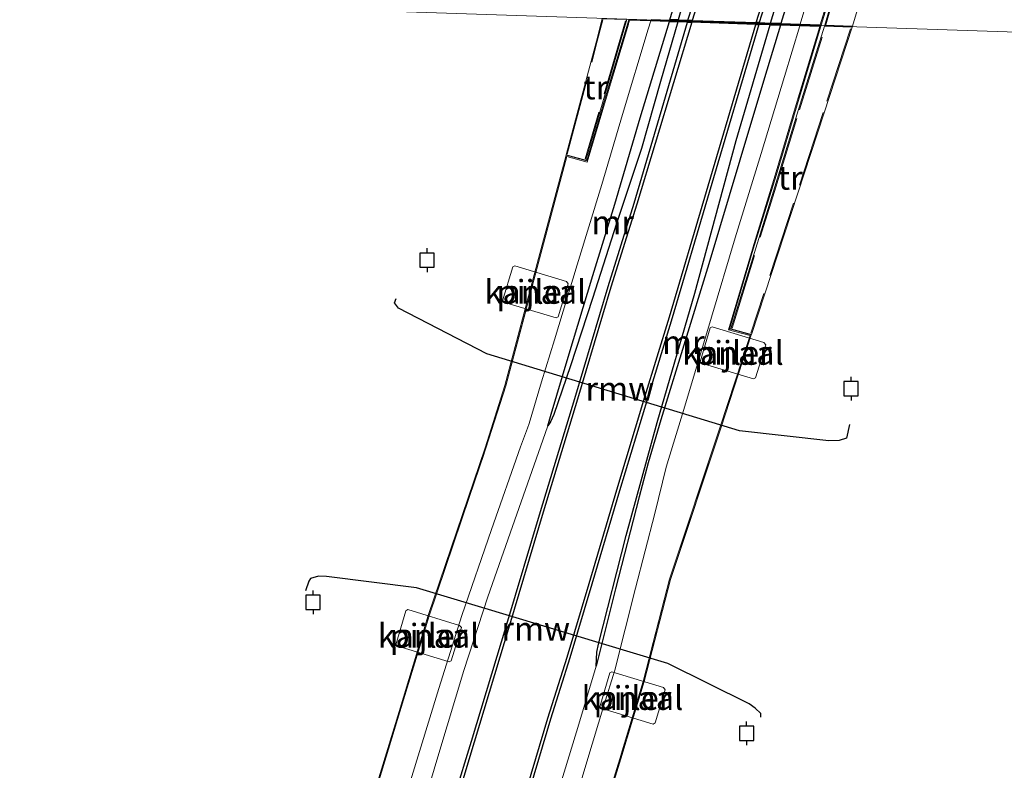
# Model space of a CAD drawing. Units: metres. Extents: x 119991 to 130007, y 487498 to 493750.
# Drawn here: x 123311 to 123414, y 487899 to 487978 of the extents above; entities that cross this region are included whole.
import ezdxf
from ezdxf.enums import TextEntityAlignment as Align

# ---------------------------------------------------------------- set-up
doc = ezdxf.new("R2010")
doc.units = ezdxf.units.M
doc.linetypes.add('IE-TERREINAFSCHEIDING', pattern=[10, 8, -2])
doc.layers.get('0').update_dxf_attribs({"lineweight": 25})
for name, color, linetype, lineweight in [('B-ME-IE-HULPGEOMETRIE-L-B1', 53, 'Continuous', 18), ('B-ME-IE-TERREINAFSCHEIDING-RASTERHEKWERK-L-B2', 8, 'IE-TERREINAFSCHEIDING', 18), ('B-ME-KW-BRUG-GV-B7', 173, 'Continuous', 18), ('B-ME-KW-PIJLER-GV-B6', 173, 'Continuous', 18), ('B-ME-KW-REMMINGWERK-L-B1', 10, 'Continuous', 25), ('B-ME-MW-MUUR-GV-B7', 10, 'Continuous', 25), ('B-ME-OG-BEBOUWING-GV-B7', 173, 'Continuous', 18), ('B-ME-OG-WATER-GV-B6', 153, 'Continuous', 18), ('B-ME-VH-VERH_SOORT-BETON-OVERIG-GV-B7', 8, 'IE-TERREINAFSCHEIDING-NATUURLIJK-HOUTWAL', 18), ('B-ME-VH-VERH_SOORT-BITUMEN-GV-B7', 8, 'IE-TERREINAFSCHEIDING-NATUURLIJK-HOUTWAL', 18), ('B-ME-VH-VERH_SOORT-KLINKERS-GV-B7', 8, 'IE-TERREINAFSCHEIDING-NATUURLIJK-HOUTWAL', 18), ('B-ME-VV-AFMEERCONSTRUCTIE-S-B1', 10, 'Continuous', 25)]:
    doc.layers.add(name, color=color, linetype=linetype, lineweight=lineweight)
doc.styles.add('NLCS-ISO', font='NLCS-ISO.TTF')
doc.linetypes.add('IE-TERREINAFSCHEIDING-NATUURLIJK-HOUTWAL', pattern='A,7,-1.5,[67,NLCS.SHX,S=0.75,R=45,X=0,Y=0],-1.5,7,-1.5,[70,NLCS.SHX,S=0.75,R=0,X=0,Y=0],-1.5', length=20)

# ---------------------------------------------------------------- blocks, each defined once
blk = doc.blocks.new('meerpaal')
for p, q in [((-0.75, 0), (-1.25, 0)), ((0.75, 0.75), (-0.75, 0.75)), ((-0.75, 0.75), (-0.75, -0.75)), ((0.75, -0.75), (0.75, 0.75)), ((0.75, 0), (1.25, 0)), ((-0.75, -0.75), (0.75, -0.75))]:
    blk.add_line(p, q)

msp = doc.modelspace()

# ---------------------------------------------------------------- linework, layer by layer
at = {"layer": 'B-ME-IE-HULPGEOMETRIE-L-B1'}
msp.add_polyline3d([(122359.58, 488011.96, -0.4), (122547.98, 488005.64, -0.4), (122624.59, 488003.07, -0.4), (122809.06, 487996.87, -0.4), (122894.45, 487994, -0.4), (123079.23, 487987.8, -0.4), (123159.24, 487985.11, -0.4), (123347.3, 487978.8, -0.4), (123424.04, 487976.22, -0.4)], dxfattribs=at)
at = {"layer": 'B-ME-IE-TERREINAFSCHEIDING-RASTERHEKWERK-L-B2'}
for p, q in [((123395.56, 487977.27, 4.04), (123401.23, 487997, 0.64)), ((123403.87, 487995.92, 0.66), (123398.26, 487977.18, 3.93)), ((123374.53, 487977.71, 5.51), (123370.27, 487963.2, 6.99))]:
    msp.add_line(p, q, dxfattribs=at)
for points in [[(123394.97, 487977.29, 6.48), (123400.17, 487994.28, 6.06), (123402.35, 488001.46, 5.74), (123406.42, 488017.61, 5.01)], [(123368.4, 487963.7, 6.94), (123371.55, 487975.55, 5.78), (123372.13, 487977.81, 5.54)], [(123370.5, 487962.87, 7), (123372.51, 487969.69, 6.83), (123374.95, 487977.77, 6.58)], [(123394.91, 487977.1, 6.48), (123392.45, 487968.9, 6.73), (123390.24, 487961.49, 6.94), (123387.84, 487953.74, 7.15), (123385.32, 487945.26, 7.34)], [(123385.7, 487945.43, 7.34), (123390.15, 487959.79, 6.15), (123392.78, 487968.35, 4.96), (123395.49, 487977.03, 4.07)], [(123398.16, 487976.87, 3.97), (123395.28, 487968.06, 4.91), (123387.68, 487944.9, 7.27)], [(123336.71, 487854.34, 6.75), (123338.8, 487862.34, 7.04), (123343.82, 487880.75, 7.41), (123346.46, 487890.85, 7.49), (123350.82, 487905.14, 7.61), (123353.88, 487915.21, 7.65), (123359.85, 487932.84, 7.61), (123361.95, 487939.37, 7.49), (123365.34, 487952.2, 7.27), (123368.34, 487963.46, 6.95)], [(123387.6, 487944.66, 7.27), (123384.45, 487935.05, 7.38), (123379.14, 487919.07, 7.66), (123376.38, 487908.34, 7.63), (123373.92, 487900.22, 7.68), (123370.58, 487889.3, 7.6), (123369.05, 487884.09, 7.54), (123364.99, 487872.16, 7.46), (123361.25, 487861.08, 7.29), (123359.53, 487856.07, 7.09), (123356.43, 487847.02, 6.66), (123353.6, 487836.23, 6.23)]]:
    msp.add_polyline3d(points, dxfattribs=at)
at = {"layer": 'B-ME-KW-BRUG-GV-B7'}
for points in [[(123400.27, 487994.25, 6.06), (123395.06, 487977.24, 6.48), (123394.96, 487977.25, 6.48), (123392.85, 487977.32, 6.51), (123390.83, 487977.38, 6.51), (123389.72, 487977.42, 7.24), (123388.56, 487977.46, 7.35), (123388.25, 487977.47, 6.96), (123381.5, 487977.7, 7.01), (123381.04, 487977.71, 7.35), (123380.03, 487977.75, 7.21), (123379.18, 487977.77, 6.55), (123377.21, 487977.84, 6.55)], [(123346.37, 487890.88, 7.49), (123350.73, 487905.17, 7.61), (123353.79, 487915.24, 7.65), (123359.76, 487932.87, 7.61), (123361.85, 487939.4, 7.49), (123365.24, 487952.23, 7.27), (123368.27, 487963.58, 6.95), (123370.32, 487963.04, 7), (123370.44, 487963, 7), (123372.41, 487969.72, 6.83), (123374.86, 487977.82, 6.58), (123374.96, 487977.82, 6.58), (123377.18, 487977.74, 6.55), (123379.15, 487977.68, 6.55), (123380, 487977.65, 7.22), (123381.01, 487977.61, 7.36), (123381.47, 487977.6, 7.01), (123388.22, 487977.37, 6.96), (123388.53, 487977.36, 7.36), (123389.7, 487977.32, 7.24), (123390.8, 487977.28, 6.51), (123392.82, 487977.22, 6.51), (123394.93, 487977.15, 6.48), (123395.03, 487977.14, 6.49), (123392.55, 487968.88, 6.73)], [(123392.55, 487968.88, 6.73), (123390.34, 487961.46, 6.94), (123387.94, 487953.71, 7.15), (123385.45, 487945.34, 7.34), (123385.56, 487945.31, 7.34), (123387.73, 487944.73, 7.27), (123384.55, 487935.02, 7.38), (123379.23, 487919.04, 7.66), (123376.48, 487908.32, 7.63), (123374.01, 487900.19, 7.68), (123370.67, 487889.27, 7.6)]]:
    msp.add_polyline3d(points, dxfattribs=at)
at = {"layer": 'B-ME-KW-PIJLER-GV-B6'}
for points in [[(123368.32, 487950.33, -0.4), (123368.5, 487950.1, -0.4), (123367.43, 487946.62, -0.4), (123367.22, 487946.51, -0.4), (123361.71, 487948.16, -0.4), (123361.61, 487948.3, -0.4), (123362.67, 487951.87, -0.4), (123362.88, 487951.98, -0.4), (123368.32, 487950.33, -0.4)], [(123389.06, 487943.92, -0.4), (123389.24, 487943.69, -0.4), (123388.17, 487940.21, -0.4), (123387.96, 487940.1, -0.4), (123382.45, 487941.76, -0.4), (123382.35, 487941.89, -0.4), (123383.41, 487945.46, -0.4), (123383.62, 487945.57, -0.4), (123389.06, 487943.92, -0.4)], [(123357.09, 487914.22, -0.4), (123357.27, 487913.99, -0.4), (123356.21, 487910.51, -0.4), (123355.99, 487910.4, -0.4), (123350.48, 487912.06, -0.4), (123350.38, 487912.19, -0.4), (123351.45, 487915.76, -0.4), (123351.65, 487915.87, -0.4), (123357.09, 487914.22, -0.4)], [(123378.51, 487907.69, -0.4), (123378.69, 487907.46, -0.4), (123377.63, 487903.98, -0.4), (123377.41, 487903.86, -0.4), (123371.91, 487905.52, -0.4), (123371.8, 487905.66, -0.4), (123372.87, 487909.23, -0.4), (123373.07, 487909.34, -0.4), (123378.51, 487907.69, -0.4)]]:
    msp.add_polyline3d(points, dxfattribs=at)
at = {"layer": 'B-ME-KW-REMMINGWERK-L-B1'}
for points in [[(123398.05, 487935.32, 0.98), (123397.73, 487933.88, 0.98), (123396.96, 487933.62, 0.99), (123395.86, 487933.59, 0.99), (123386.47, 487934.66, 0.99), (123359.96, 487942.74, 0.93), (123350.68, 487947.52, 0.94), (123350.25, 487948.08, 0.93), (123350.41, 487948.55, 0.94)], [(123388.72, 487904.59, 1.01), (123388.73, 487904.97, 1.01), (123388.12, 487905.52, 1.01), (123387.5, 487905.97, 1.01), (123378.96, 487910.23, 1.01), (123352.56, 487918.16, 0.95), (123343.09, 487919.34, 0.96), (123342.28, 487919.4, 0.97), (123341.43, 487919.15, 0.97), (123341.25, 487918.86, 0.97), (123340.91, 487917.83, 0.97)]]:
    msp.add_polyline3d(points, dxfattribs=at)
at = {"layer": 'B-ME-MW-MUUR-GV-B7'}
for points in [[(123393.71, 488022.32, 5.15), (123388.91, 488008.19, 5.67), (123384.26, 487992.49, 6.6), (123380.03, 487977.8, 7.21), (123379.18, 487977.82, 6.55), (123381.79, 487986.63, 6.25), (123385.45, 487998.98, 5.87), (123387.33, 488005, 5.66), (123387.98, 488007.02, 5.58), (123389.95, 488012.67, 5.38), (123392.38, 488019.36, 5.15), (123393.38, 488022.36, 5.03), (123393.71, 488022.32, 5.15)], [(123394.99, 488022.18, 5.08), (123393.39, 488017, 5.28), (123390.22, 488006.33, 5.69), (123386.85, 487995.26, 6.23), (123382.66, 487981.43, 6.79), (123381.5, 487977.75, 7.01), (123381.05, 487977.76, 7.35), (123384.45, 487988.24, 6.99), (123387.66, 487999.27, 6.46), (123390.9, 488009.92, 5.93), (123394.73, 488022.21, 5.28), (123394.99, 488022.18, 5.08)], [(123401.55, 488020.13, 5.24), (123399.2, 488012.05, 5.71), (123396.15, 488002.07, 6.23), (123394.44, 487996.55, 6.49), (123390.99, 487985.25, 6.97), (123388.56, 487977.51, 7.35), (123388.25, 487977.52, 6.96), (123390.71, 487985.34, 6.58), (123394.16, 487996.63, 6.09), (123395.87, 488002.16, 5.86), (123398.92, 488012.14, 5.4), (123401.29, 488020.27, 5.06), (123401.55, 488020.13, 5.24)], [(123402.79, 488019.49, 5.05), (123400.54, 488010.7, 5.4), (123398.42, 488002.54, 5.66), (123397.06, 487997.83, 5.87), (123395.09, 487991.58, 6.06), (123392.61, 487983.24, 6.33), (123390.84, 487977.43, 6.51), (123389.73, 487977.47, 7.24), (123392.57, 487986.8, 6.86), (123398.32, 488004.45, 5.77), (123402.61, 488019.58, 5.17), (123402.79, 488019.49, 5.05)], [(123354.78, 487890.42, 8.03), (123358.34, 487902.06, 8.2), (123362.04, 487914.34, 8.35), (123365.58, 487926.19, 8.33), (123369.18, 487938.04, 8.3), (123372.69, 487949.81, 8.25), (123375.42, 487958.54, 8.05), (123381.01, 487977.56, 7.36), (123381.47, 487977.55, 7.01)], [(123381.47, 487977.55, 7.01), (123375.71, 487958.45, 7.58), (123372.97, 487949.73, 7.68), (123369.47, 487937.96, 7.78), (123365.87, 487926.11, 7.87), (123362.33, 487914.25, 7.84), (123358.63, 487901.97, 7.72), (123355.12, 487890.3, 7.58)], [(123380, 487977.6, 7.22), (123378.2, 487971.33, 7.55), (123376.2, 487964.3, 7.8), (123373.56, 487956.43, 7.89), (123371.05, 487948.55, 7.82), (123368.72, 487941.49, 7.8), (123366.98, 487936.35, 7.75), (123366.65, 487935.58, 7.67), (123366.34, 487935.17, 7.58), (123366.69, 487936.38, 7.55), (123368.48, 487942.37, 7.44), (123371.09, 487950.95, 7.29), (123373.38, 487958.46, 7.08), (123376.04, 487967.5, 6.86), (123379.15, 487977.62, 6.55), (123380, 487977.6, 7.22)], [(123364.23, 487897.3, 7.7), (123366.37, 487904.46, 7.8), (123368.37, 487910.89, 7.85), (123370.69, 487918.62, 7.84), (123373.6, 487928.45, 7.82), (123376.56, 487938.23, 7.79), (123379.15, 487946.61, 7.76), (123383.01, 487959.77, 7.58), (123388.22, 487977.32, 6.96), (123388.53, 487977.31, 7.36)], [(123388.53, 487977.31, 7.36), (123383.3, 487959.68, 8.05), (123379.43, 487946.52, 8.28), (123376.85, 487938.14, 8.31), (123373.89, 487928.36, 8.33), (123370.98, 487918.54, 8.39), (123368.66, 487910.8, 8.33), (123366.65, 487904.37, 8.33), (123364.51, 487897.21, 8.2)], [(123390.8, 487977.23, 6.51), (123389.11, 487971.71, 6.68), (123386.53, 487963.07, 6.91), (123383.27, 487952.18, 7.17), (123380.63, 487943.64, 7.39), (123378.21, 487935.8, 7.52), (123376.89, 487931.3, 7.58), (123375.96, 487927.72, 7.65), (123373.48, 487918.05, 7.69), (123371.44, 487909.95, 7.67), (123371.49, 487911.4, 7.87), (123371.69, 487912.25, 7.9), (123374.57, 487923.64, 8), (123377.83, 487935.51, 7.77), (123381.8, 487949.1, 7.66), (123386.13, 487965.12, 7.31), (123389.7, 487977.27, 7.24), (123390.8, 487977.23, 6.51)]]:
    msp.add_polyline3d(points, dxfattribs=at)
at = {"layer": 'B-ME-OG-BEBOUWING-GV-B7'}
for points in [[(123395.45, 487977.23, 4.06), (123401.11, 487996.93, 0.64), (123401.84, 487999.19, 0.65), (123404.42, 487998.35, 0.68), (123403.69, 487996.08, 0.67), (123404, 487995.98, 0.53), (123398.35, 487977.13, 3.93), (123395.45, 487977.23, 4.06)], [(123374.67, 487977.83, 5.5), (123370.33, 487963.08, 6.99), (123368.28, 487963.63, 6.94), (123371.45, 487975.58, 5.78), (123372.05, 487977.91, 5.54), (123374.67, 487977.83, 5.5)], [(123398.32, 487977.03, 3.95), (123395.38, 487968.03, 4.91), (123387.75, 487944.78, 7.27), (123385.58, 487945.36, 7.34), (123390.05, 487959.81, 6.15), (123392.69, 487968.38, 4.96), (123395.42, 487977.13, 4.07), (123398.32, 487977.03, 3.95)]]:
    msp.add_polyline3d(points, dxfattribs=at)
at = {"layer": 'B-ME-OG-WATER-GV-B6'}
for points in [[(123523.19, 487963.17, -0.4), (123529.75, 487961.36, -0.4), (123536.86, 487959.37, -0.4), (123558.03, 487953.23, -0.4), (123577.01, 487947.66, -0.4), (123594.78, 487942.6, -0.4), (123423.09, 487948.5, -0.4), (123424.04, 487976.22, -0.4), (123347.3, 487978.8, -0.4), (123348.52, 488014.48, -0.4), (123363.77, 488009.99, -0.4), (123379.46, 488005.37, -0.4), (123404.82, 487997.91, -0.4), (123418.23, 487993.99, -0.4), (123432.21, 487989.84, -0.4), (123442.91, 487986.89, -0.4), (123454.46, 487983.48, -0.4), (123463.45, 487980.8, -0.4), (123483.81, 487974.87, -0.4), (123502.31, 487969.39, -0.4), (123519.76, 487964.31, -0.4), (123519.65, 487963.91, -0.4), (123523.16, 487963.07, -0.4), (123523.19, 487963.17, -0.4)], [(123347.3, 487978.8, -0.4), (123424.04, 487976.22, -0.4), (123423.09, 487948.5, -0.4), (123417, 487771.26, -0.4), (123407.23, 487774.11, -0.4), (123391.61, 487778.63, -0.4), (123376.58, 487783.01, -0.4), (123360.99, 487787.56, -0.4), (123345.65, 487792.02, -0.4), (123319.27, 487799.68, -0.4), (123309.39, 487802.55, -0.4)], [(123368.32, 487950.33, -0.4), (123362.88, 487951.98, -0.4), (123362.67, 487951.87, -0.4), (123361.61, 487948.3, -0.4), (123361.71, 487948.16, -0.4), (123367.22, 487946.51, -0.4), (123367.43, 487946.62, -0.4), (123368.5, 487950.1, -0.4), (123368.32, 487950.33, -0.4)], [(123389.06, 487943.92, -0.4), (123383.62, 487945.57, -0.4), (123383.41, 487945.46, -0.4), (123382.35, 487941.89, -0.4), (123382.45, 487941.76, -0.4), (123387.96, 487940.1, -0.4), (123388.17, 487940.21, -0.4), (123389.24, 487943.69, -0.4), (123389.06, 487943.92, -0.4)], [(123357.09, 487914.22, -0.4), (123351.65, 487915.87, -0.4), (123351.45, 487915.76, -0.4), (123350.38, 487912.19, -0.4), (123350.48, 487912.06, -0.4), (123355.99, 487910.4, -0.4), (123356.21, 487910.51, -0.4), (123357.27, 487913.99, -0.4), (123357.09, 487914.22, -0.4)], [(123378.51, 487907.69, -0.4), (123373.07, 487909.34, -0.4), (123372.87, 487909.23, -0.4), (123371.8, 487905.66, -0.4), (123371.91, 487905.52, -0.4), (123377.41, 487903.86, -0.4), (123377.63, 487903.98, -0.4), (123378.69, 487907.46, -0.4), (123378.51, 487907.69, -0.4)]]:
    msp.add_polyline3d(points, dxfattribs=at)
at = {"layer": 'B-ME-VH-VERH_SOORT-BETON-OVERIG-GV-B7'}
for points in [[(123394.73, 488022.21, 5.28), (123390.9, 488009.92, 5.93), (123387.66, 487999.27, 6.46), (123384.45, 487988.24, 6.99), (123381.05, 487977.76, 7.35), (123380.03, 487977.8, 7.21), (123384.26, 487992.49, 6.6), (123388.91, 488008.19, 5.67), (123393.71, 488022.32, 5.15), (123394.73, 488022.21, 5.28)], [(123402.61, 488019.58, 5.17), (123398.32, 488004.45, 5.77), (123392.57, 487986.8, 6.86), (123389.73, 487977.47, 7.24), (123388.56, 487977.51, 7.35), (123390.99, 487985.25, 6.97), (123394.44, 487996.55, 6.49), (123396.15, 488002.07, 6.23), (123399.2, 488012.05, 5.71), (123401.55, 488020.13, 5.24), (123402.61, 488019.58, 5.17)], [(123352.93, 487894.19, 7.59), (123354.9, 487900.75, 7.66), (123357.54, 487909.47, 7.66), (123360.04, 487917.2, 7.65), (123362.64, 487924.6, 7.68), (123365.84, 487933.67, 7.58), (123366.34, 487935.17, 7.58), (123366.65, 487935.58, 7.67), (123366.98, 487936.35, 7.75), (123368.72, 487941.49, 7.8), (123371.05, 487948.55, 7.82), (123373.56, 487956.43, 7.89), (123376.2, 487964.3, 7.8), (123378.2, 487971.33, 7.55), (123380, 487977.6, 7.22), (123381.01, 487977.56, 7.36)], [(123381.01, 487977.56, 7.36), (123375.42, 487958.54, 8.05), (123372.69, 487949.81, 8.25), (123369.18, 487938.04, 8.3), (123365.58, 487926.19, 8.33), (123362.04, 487914.34, 8.35), (123358.34, 487902.06, 8.2), (123354.78, 487890.42, 8.03)], [(123364.51, 487897.21, 8.2), (123366.65, 487904.37, 8.33), (123368.66, 487910.8, 8.33), (123370.98, 487918.54, 8.39), (123373.89, 487928.36, 8.33), (123376.85, 487938.14, 8.31), (123379.43, 487946.52, 8.28), (123383.3, 487959.68, 8.05), (123388.53, 487977.31, 7.36), (123389.7, 487977.27, 7.24)], [(123389.7, 487977.27, 7.24), (123386.13, 487965.12, 7.31), (123381.8, 487949.1, 7.66), (123377.83, 487935.51, 7.77), (123374.57, 487923.64, 8), (123371.69, 487912.25, 7.9), (123371.49, 487911.4, 7.87), (123371.44, 487909.95, 7.67), (123369.6, 487903.84, 7.66), (123366.68, 487894.23, 7.63)]]:
    msp.add_polyline3d(points, dxfattribs=at)
at = {"layer": 'B-ME-VH-VERH_SOORT-BITUMEN-GV-B7'}
for points in [[(123401.29, 488020.27, 5.06), (123398.92, 488012.14, 5.4), (123395.87, 488002.16, 5.86), (123394.16, 487996.63, 6.09), (123390.71, 487985.34, 6.58), (123388.25, 487977.52, 6.96), (123381.5, 487977.75, 7.01), (123382.66, 487981.43, 6.79), (123386.85, 487995.26, 6.23), (123390.22, 488006.33, 5.69), (123393.39, 488017, 5.28), (123394.99, 488022.18, 5.08), (123398.3, 488021.82, 5.06), (123401.29, 488020.27, 5.06)], [(123404.49, 488018.61, 5.05), (123402.85, 488012.21, 5.32), (123400.38, 488002.36, 5.64), (123398.32, 487995.56, 5.92), (123395.06, 487984.82, 6.25), (123392.86, 487977.36, 6.51), (123390.84, 487977.43, 6.51), (123392.61, 487983.24, 6.33), (123395.09, 487991.58, 6.06), (123397.06, 487997.83, 5.87), (123398.42, 488002.54, 5.66), (123400.54, 488010.7, 5.4), (123402.79, 488019.49, 5.05), (123404.49, 488018.61, 5.05)], [(123351.92, 487897.91, 7.6), (123354.9, 487907.58, 7.66), (123357.32, 487915.27, 7.64), (123360.43, 487924.29, 7.65), (123363.47, 487932.98, 7.61), (123364.22, 487934.92, 7.56), (123364.39, 487935.42, 7.56), (123365.7, 487939.78, 7.49), (123367.05, 487944.2, 7.4), (123369.45, 487952.07, 7.25), (123372.01, 487960.53, 7.02), (123374.2, 487967.87, 6.83), (123376.91, 487976.83, 6.58), (123377.18, 487977.69, 6.55), (123379.15, 487977.62, 6.55)], [(123379.15, 487977.62, 6.55), (123376.04, 487967.5, 6.86), (123373.38, 487958.46, 7.08), (123371.09, 487950.95, 7.29), (123368.48, 487942.37, 7.44), (123366.69, 487936.38, 7.55), (123366.34, 487935.17, 7.58), (123365.84, 487933.67, 7.58), (123362.64, 487924.6, 7.68), (123360.04, 487917.2, 7.65), (123357.54, 487909.47, 7.66), (123354.9, 487900.75, 7.66), (123352.93, 487894.19, 7.59)], [(123355.12, 487890.3, 7.58), (123358.63, 487901.97, 7.72), (123362.33, 487914.25, 7.84), (123365.87, 487926.11, 7.87), (123369.47, 487937.96, 7.78), (123372.97, 487949.73, 7.68), (123375.71, 487958.45, 7.58), (123381.47, 487977.55, 7.01), (123388.22, 487977.32, 6.96)], [(123388.22, 487977.32, 6.96), (123383.01, 487959.77, 7.58), (123379.15, 487946.61, 7.76), (123376.56, 487938.23, 7.79), (123373.6, 487928.45, 7.82), (123370.69, 487918.62, 7.84), (123368.37, 487910.89, 7.85), (123366.37, 487904.46, 7.8), (123364.23, 487897.3, 7.7)], [(123392.82, 487977.17, 6.51), (123391.22, 487971.86, 6.64), (123388.75, 487963.76, 6.84), (123386.04, 487954.93, 7.06), (123383.54, 487946.6, 7.31), (123380.64, 487936.89, 7.48), (123379.03, 487931.65, 7.56), (123378.8, 487930.84, 7.57), (123377.6, 487925.95, 7.6), (123375.58, 487918.13, 7.67), (123373.4, 487909.5, 7.67), (123372.24, 487905.82, 7.64), (123370.45, 487899.88, 7.62), (123366.02, 487885.04, 7.52)], [(123366.68, 487894.23, 7.63), (123369.6, 487903.84, 7.66), (123371.44, 487909.95, 7.67), (123373.48, 487918.05, 7.69), (123375.96, 487927.72, 7.65), (123376.89, 487931.3, 7.58), (123378.21, 487935.8, 7.52), (123380.63, 487943.64, 7.39), (123383.27, 487952.18, 7.17), (123386.53, 487963.07, 6.91), (123389.11, 487971.71, 6.68), (123390.8, 487977.23, 6.51), (123392.82, 487977.17, 6.51)]]:
    msp.add_polyline3d(points, dxfattribs=at)
at = {"layer": 'B-ME-VH-VERH_SOORT-KLINKERS-GV-B7'}
for points in [[(123406.42, 488017.61, 5.01), (123402.35, 488001.46, 5.74), (123400.17, 487994.28, 6.06), (123394.97, 487977.29, 6.48), (123392.86, 487977.36, 6.51), (123395.06, 487984.82, 6.25), (123398.32, 487995.56, 5.92), (123400.38, 488002.36, 5.64), (123402.85, 488012.21, 5.32), (123404.49, 488018.61, 5.05), (123406.42, 488017.61, 5.01)], [(123346.46, 487890.85, 7.49), (123350.82, 487905.14, 7.61), (123353.88, 487915.21, 7.65), (123359.85, 487932.84, 7.61), (123361.95, 487939.37, 7.49), (123365.34, 487952.2, 7.27), (123368.34, 487963.46, 6.95), (123370.5, 487962.87, 7), (123372.51, 487969.69, 6.83), (123374.95, 487977.77, 6.58), (123377.18, 487977.69, 6.55)], [(123377.18, 487977.69, 6.55), (123376.91, 487976.83, 6.58), (123374.2, 487967.87, 6.83), (123372.01, 487960.53, 7.02), (123369.45, 487952.07, 7.25), (123367.05, 487944.2, 7.4), (123365.7, 487939.78, 7.49), (123364.39, 487935.42, 7.56), (123364.22, 487934.92, 7.56), (123363.47, 487932.98, 7.61), (123360.43, 487924.29, 7.65), (123357.32, 487915.27, 7.64), (123354.9, 487907.58, 7.66), (123351.92, 487897.91, 7.6)], [(123366.02, 487885.04, 7.52), (123370.45, 487899.88, 7.62), (123372.24, 487905.82, 7.64), (123373.4, 487909.5, 7.67), (123375.58, 487918.13, 7.67), (123377.6, 487925.95, 7.6), (123378.8, 487930.84, 7.57), (123379.03, 487931.65, 7.56), (123380.64, 487936.89, 7.48), (123383.54, 487946.6, 7.31), (123386.04, 487954.93, 7.06), (123388.75, 487963.76, 6.84), (123391.22, 487971.86, 6.64), (123392.82, 487977.17, 6.51), (123394.91, 487977.1, 6.48)], [(123394.91, 487977.1, 6.48), (123392.45, 487968.9, 6.73), (123390.24, 487961.49, 6.94), (123387.84, 487953.74, 7.15), (123385.32, 487945.26, 7.34), (123387.6, 487944.66, 7.27), (123384.45, 487935.05, 7.38), (123379.14, 487919.07, 7.66), (123376.38, 487908.34, 7.63), (123373.92, 487900.22, 7.68), (123370.58, 487889.3, 7.6)]]:
    msp.add_polyline3d(points, dxfattribs=at)

# ---------------------------------------------------------------- block references
at = {"layer": 'B-ME-VV-AFMEERCONSTRUCTIE-S-B1', "rotation": 90}
for p in [(123353.67, 487952.57, 1.07), (123398.2, 487939.08, 1), (123341.7, 487916.63, 0.96), (123387.23, 487902.88, 0.98)]:
    msp.add_blockref('meerpaal', p, dxfattribs=at)

# ---------------------------------------------------------------- texts
at = {"layer": 'B-ME-KW-PIJLER-GV-B6', "ltscale": 0.2, "style": 'NLCS-ISO'}
for p in [(123365.05, 487949.24), (123385.79, 487942.83), (123353.82, 487913.13), (123375.24, 487906.59)]:
    msp.add_text('pijler', height=2.5, dxfattribs=at).set_placement(p, align=Align.MIDDLE_CENTER)
at = {"layer": 'B-ME-KW-REMMINGWERK-L-B1', "ltscale": 0.2, "style": 'NLCS-ISO'}
for p in [(123373.92, 487939.07), (123365.08, 487913.86)]:
    msp.add_text('rmw', height=2.5, dxfattribs=at).set_placement(p, align=Align.MIDDLE_CENTER)
at = {"layer": 'B-ME-MW-MUUR-GV-B7', "ltscale": 0.2, "style": 'NLCS-ISO'}
for p in [(123373.16, 487956.54), (123380.59, 487943.95)]:
    msp.add_text('mr', height=2.5, dxfattribs=at).set_placement(p, align=Align.MIDDLE_CENTER)
at = {"layer": 'B-ME-OG-BEBOUWING-GV-B7', "ltscale": 0.2, "style": 'NLCS-ISO'}
for p in [(123371.39, 487970.71), (123391.82, 487961.22)]:
    msp.add_text('tr', height=2.5, dxfattribs=at).set_placement(p, align=Align.MIDDLE_CENTER)
at = {"layer": 'B-ME-OG-WATER-GV-B6', "ltscale": 0.2, "style": 'NLCS-ISO'}
for p in [(123365.05, 487949.24), (123385.79, 487942.83), (123353.82, 487913.13), (123375.24, 487906.59)]:
    msp.add_text('kanaal', height=2.5, dxfattribs=at).set_placement(p, align=Align.MIDDLE_CENTER)

doc.saveas('drawing.dxf')
